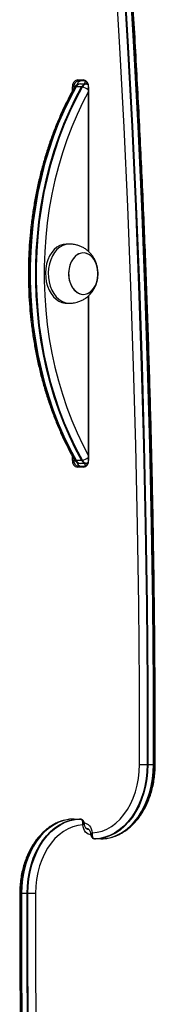
# Model space of a CAD drawing. Units: millimetres. Extents: x 566 to 9663, y 311 to 10148.
# Drawn here: x 4424 to 4493, y 2898 to 3396 of the extents above; entities that cross this region are included whole.
import ezdxf

# ---------------------------------------------------------------- set-up
doc = ezdxf.new("R2010")
doc.units = ezdxf.units.MM
doc.header["$LTSCALE"] = 50

msp = doc.modelspace()

# ---------------------------------------------------------------- linework, layer by layer
at = {"color": 7, "linetype": 'Continuous', "lineweight": 25}
for p, q in [((4453.18, 3365.79), (4456.36, 3365.79)), ((4456.72, 3365.29), (4453.54, 3365.29)), ((4454.72, 3363.79), (4453.89, 3363.67)), ((4454.72, 3363.79), (4457.55, 3363.79)), ((4457.55, 3363.79), (4458.41, 3363.79)), ((4457.9, 3363.75), (4458.43, 3363.75)), ((4458.22, 3363.82), (4458.31, 3363.99)), ((4451.41, 3362.29), (4450.71, 3362.29)), ((4455.33, 3362.27), (4452.5, 3362.27)), ((4458.69, 3362.29), (4458.69, 3279.15)), ((4449.12, 3282.79), (4447.7, 3282.79)), ((4458.69, 3256.48), (4458.69, 3173.29)), ((4447.7, 3252.79), (4449.12, 3252.79)), ((4451.41, 3173.29), (4450.71, 3173.29)), ((4452.5, 3173.32), (4455.33, 3173.32)), ((4456.36, 3169.79), (4453.18, 3169.79)), ((4453.54, 3170.29), (4456.72, 3170.29)), ((4453.91, 3171.89), (4454.72, 3171.79)), ((4457.55, 3171.79), (4454.72, 3171.79)), ((4458.41, 3171.79), (4457.55, 3171.79)), ((4458.43, 3171.84), (4457.9, 3171.84)), ((4458.32, 3171.57), (4458.19, 3171.84)), ((4488.83, 3019.4), (4491.66, 3019.4)), ((4446.56, 2991.13), (4446.42, 2991.09)), ((4451.59, 2991.79), (4454.42, 2991.79)), ((4454.76, 2991.75), (4454.42, 2991.79)), ((4454.76, 2991.75), (4455.01, 2991.72)), ((4458.31, 2986.84), (4457.86, 2986.84)), ((4457.94, 2986.8), (4458.31, 2986.75)), ((4457.95, 2986.79), (4458.66, 2986.79)), ((4458.68, 2986.79), (4458.31, 2986.84)), ((4458.31, 2986.75), (4458.76, 2986.75)), ((4461.85, 2981.84), (4461.61, 2981.87)), ((4461.85, 2981.84), (4462.2, 2981.79)), ((4465.03, 2981.79), (4462.2, 2981.79)), ((4470.06, 2982.46), (4470.2, 2982.5)), ((4427.78, 2954.19), (4424.96, 2954.19))]:
    msp.add_line(p, q, dxfattribs=at)
at = {"color": 8, "linetype": 'Continuous', "lineweight": 25}
for p, q in [((4450.71, 3360.34), (4450.71, 3362.29)), ((4451.85, 3362.29), (4451.41, 3362.29)), ((4451.41, 3362.29), (4451.41, 3361.64)), ((4458.84, 3362.29), (4458.69, 3362.29)), ((4458.84, 3362.29), (4458.84, 3279.01)), ((4458.84, 3256.61), (4458.84, 3173.29)), ((4450.71, 3173.29), (4450.71, 3175.26)), ((4451.41, 3173.95), (4451.41, 3173.29)), ((4451.41, 3173.29), (4451.86, 3173.29)), ((4458.84, 3173.29), (4458.69, 3173.29))]:
    msp.add_line(p, q, dxfattribs=at)
at = {"color": 7, "linetype": 'Continuous', "lineweight": 25, "flags": 128}
for points in [[(4484.59, 3019.4), (4484.51, 3059.76), (4484.17, 3100.12), (4483.58, 3140.46), (4482.73, 3180.8), (4481.62, 3221.13), (4480.26, 3261.44), (4478.64, 3301.73), (4476.77, 3342), (4474.64, 3382.25), (4472.25, 3422.47), (4469.61, 3462.65), (4466.71, 3502.8), (4463.56, 3542.91)], [(4467.41, 3543.25), (4470.56, 3503.11), (4473.46, 3462.94), (4476.1, 3422.73), (4478.49, 3382.48), (4480.62, 3342.21), (4482.5, 3301.92), (4484.12, 3261.6), (4485.48, 3221.26), (4486.59, 3180.91), (4487.44, 3140.54), (4488.03, 3100.16), (4488.37, 3059.78), (4488.45, 3019.4)], [(4467.41, 3543.25), (4470.56, 3503.11), (4473.46, 3462.94), (4476.1, 3422.73), (4478.49, 3382.48), (4480.62, 3342.21), (4482.5, 3301.92), (4484.12, 3261.6), (4485.48, 3221.26), (4486.59, 3180.91), (4487.44, 3140.54), (4488.03, 3100.16), (4488.37, 3059.78), (4488.45, 3019.4)], [(4467.79, 3543.25), (4470.94, 3503.12), (4473.84, 3462.94), (4476.49, 3422.73), (4478.87, 3382.49), (4481.01, 3342.22), (4482.88, 3301.92), (4484.5, 3261.6), (4485.86, 3221.26), (4486.97, 3180.91), (4487.82, 3140.54), (4488.41, 3100.17), (4488.75, 3059.78), (4488.83, 3019.4)], [(4491.66, 3019.4), (4491.58, 3059.78), (4491.24, 3100.17), (4490.65, 3140.54), (4489.8, 3180.91), (4488.69, 3221.26), (4487.33, 3261.6), (4485.71, 3301.92), (4483.83, 3342.22), (4481.7, 3382.49), (4479.31, 3422.73), (4476.67, 3462.94), (4473.77, 3503.12), (4470.62, 3543.25)], [(4491.99, 3019.4), (4491.9, 3059.78), (4491.57, 3100.16), (4490.97, 3140.54), (4490.12, 3180.91), (4489.02, 3221.26), (4487.65, 3261.6), (4486.03, 3301.92), (4484.16, 3342.21), (4482.03, 3382.48), (4479.64, 3422.73), (4477, 3462.94), (4474.1, 3503.11), (4470.94, 3543.25)], [(4491.99, 3019.4), (4491.9, 3059.78), (4491.57, 3100.16), (4490.97, 3140.54), (4490.12, 3180.91), (4489.02, 3221.26), (4487.65, 3261.6), (4486.03, 3301.92), (4484.16, 3342.21), (4482.03, 3382.48), (4479.64, 3422.73), (4477, 3462.94), (4474.1, 3503.11), (4470.94, 3543.25)], [(4452.17, 3362.25), (4448.97, 3356.21), (4445.98, 3349.96), (4443.22, 3343.5), (4440.69, 3336.86), (4438.39, 3330.05), (4436.33, 3323.09), (4434.52, 3316), (4432.96, 3308.78), (4431.65, 3301.47), (4430.61, 3294.07), (4429.82, 3286.61), (4429.29, 3279.1), (4429.03, 3271.57), (4429.03, 3264.02), (4429.29, 3256.49), (4429.82, 3248.98), (4430.61, 3241.52), (4431.65, 3234.12), (4432.96, 3226.81), (4434.52, 3219.59), (4436.33, 3212.5), (4438.39, 3205.53), (4440.69, 3198.73), (4443.22, 3192.09), (4445.98, 3185.63), (4448.97, 3179.38), (4452.17, 3173.34)], [(4452.17, 3362.25), (4448.97, 3356.21), (4445.98, 3349.96), (4443.22, 3343.5), (4440.69, 3336.86), (4438.39, 3330.05), (4436.33, 3323.09), (4434.52, 3316), (4432.96, 3308.78), (4431.65, 3301.47), (4430.61, 3294.07), (4429.82, 3286.61), (4429.29, 3279.1), (4429.03, 3271.57), (4429.03, 3264.02), (4429.29, 3256.49), (4429.82, 3248.98), (4430.61, 3241.52), (4431.65, 3234.12), (4432.96, 3226.81), (4434.52, 3219.59), (4436.33, 3212.5), (4438.39, 3205.53), (4440.69, 3198.73), (4443.22, 3192.09), (4445.98, 3185.63), (4448.97, 3179.38), (4452.17, 3173.34)], [(4452.5, 3362.27), (4449.3, 3356.23), (4446.31, 3349.98), (4443.55, 3343.52), (4441.01, 3336.88), (4438.72, 3330.07), (4436.66, 3323.11), (4434.85, 3316.01), (4433.29, 3308.79), (4431.98, 3301.48), (4430.93, 3294.08), (4430.14, 3286.61), (4429.61, 3279.1), (4429.35, 3271.57), (4429.35, 3264.02), (4429.61, 3256.48), (4430.14, 3248.97), (4430.93, 3241.51), (4431.98, 3234.11), (4433.29, 3226.79), (4434.85, 3219.58), (4436.66, 3212.48), (4438.72, 3205.52), (4441.01, 3198.71), (4443.55, 3192.07), (4446.31, 3185.61), (4449.3, 3179.35), (4452.5, 3173.32)], [(4455.33, 3173.32), (4452.13, 3179.35), (4449.14, 3185.61), (4446.38, 3192.07), (4443.84, 3198.71), (4441.54, 3205.52), (4439.49, 3212.48), (4437.68, 3219.58), (4436.11, 3226.79), (4434.81, 3234.11), (4433.76, 3241.51), (4432.97, 3248.97), (4432.44, 3256.48), (4432.18, 3264.02), (4432.18, 3271.57), (4432.44, 3279.1), (4432.97, 3286.61), (4433.76, 3294.08), (4434.81, 3301.48), (4436.11, 3308.79), (4437.68, 3316.01), (4439.49, 3323.11), (4441.54, 3330.07), (4443.84, 3336.88), (4446.38, 3343.52), (4449.14, 3349.98), (4452.13, 3356.23), (4455.33, 3362.27)], [(4455.7, 3173.34), (4452.5, 3179.38), (4449.52, 3185.63), (4446.76, 3192.09), (4444.22, 3198.73), (4441.93, 3205.53), (4439.87, 3212.5), (4438.06, 3219.59), (4436.5, 3226.81), (4435.19, 3234.12), (4434.14, 3241.52), (4433.35, 3248.98), (4432.83, 3256.49), (4432.56, 3264.02), (4432.56, 3271.57), (4432.83, 3279.1), (4433.35, 3286.61), (4434.14, 3294.07), (4435.19, 3301.47), (4436.5, 3308.78), (4438.06, 3316), (4439.87, 3323.09), (4441.93, 3330.05), (4444.22, 3336.86), (4446.76, 3343.5), (4449.52, 3349.96), (4452.5, 3356.21), (4455.7, 3362.25)], [(4455.7, 3173.34), (4452.5, 3179.38), (4449.52, 3185.63), (4446.76, 3192.09), (4444.22, 3198.73), (4441.93, 3205.53), (4439.87, 3212.5), (4438.06, 3219.59), (4436.5, 3226.81), (4435.19, 3234.12), (4434.14, 3241.52), (4433.35, 3248.98), (4432.83, 3256.49), (4432.56, 3264.02), (4432.56, 3271.57), (4432.83, 3279.1), (4433.35, 3286.61), (4434.14, 3294.07), (4435.19, 3301.47), (4436.5, 3308.78), (4438.06, 3316), (4439.87, 3323.09), (4441.93, 3330.05), (4444.22, 3336.86), (4446.76, 3343.5), (4449.52, 3349.96), (4452.5, 3356.21), (4455.7, 3362.25)], [(4447.7, 3282.79), (4447.56, 3282.79), (4445.95, 3282.59), (4444.37, 3282.03), (4442.87, 3281.15), (4441.49, 3279.95), (4440.25, 3278.47), (4439.18, 3276.73), (4438.32, 3274.79), (4437.67, 3272.68), (4437.26, 3270.46), (4437.1, 3268.17), (4437.18, 3265.88)], [(4449.9, 3282.75), (4448.98, 3282.79), (4447.36, 3282.59), (4445.78, 3282.03), (4444.29, 3281.15), (4442.9, 3279.95), (4441.66, 3278.47), (4440.6, 3276.73), (4439.73, 3274.79), (4439.09, 3272.68), (4438.68, 3270.46), (4438.51, 3268.17), (4438.6, 3265.88)], [(4448.82, 3266.45), (4449.12, 3264.56), (4449.66, 3262.78), (4450.42, 3261.17), (4451.38, 3259.79), (4452.51, 3258.68), (4453.75, 3257.87), (4455.08, 3257.41), (4456.45, 3257.3), (4457.81, 3257.55), (4459.11, 3258.14), (4460.32, 3259.07), (4461.38, 3260.29), (4462.27, 3261.77), (4462.95, 3263.45), (4463.4, 3265.28), (4463.6, 3267.2), (4463.55, 3269.13), (4463.25, 3271.02), (4462.71, 3272.81), (4461.95, 3274.42), (4460.99, 3275.8), (4459.87, 3276.91), (4458.62, 3277.71), (4457.29, 3278.18), (4455.92, 3278.29), (4454.56, 3278.04), (4453.26, 3277.44), (4452.06, 3276.52), (4450.99, 3275.3), (4450.11, 3273.82), (4449.43, 3272.14), (4448.98, 3270.31), (4448.77, 3268.39), (4448.82, 3266.45)], [(4457.13, 3257.38), (4458.47, 3257.8), (4459.73, 3258.57), (4460.87, 3259.65), (4461.85, 3261), (4462.63, 3262.59), (4463.2, 3264.35), (4463.53, 3266.23), (4463.61, 3268.17), (4463.43, 3270.09), (4463.01, 3271.93), (4462.36, 3273.64), (4461.49, 3275.14), (4460.45, 3276.39), (4459.26, 3277.35), (4457.96, 3277.99), (4456.61, 3278.28), (4455.24, 3278.21), (4453.9, 3277.78), (4452.64, 3277.02), (4451.5, 3275.94), (4450.53, 3274.59), (4449.74, 3273), (4449.17, 3271.24), (4448.84, 3269.36), (4448.77, 3267.42), (4448.94, 3265.5), (4449.36, 3263.66), (4450.02, 3261.95), (4450.88, 3260.45), (4451.93, 3259.2), (4453.12, 3258.23), (4454.41, 3257.6), (4455.77, 3257.31), (4457.13, 3257.38)], [(4437.18, 3265.88), (4437.51, 3263.63), (4438.08, 3261.48), (4438.87, 3259.48), (4439.88, 3257.67), (4441.06, 3256.1), (4442.4, 3254.8), (4443.87, 3253.81), (4445.42, 3253.15), (4447.03, 3252.82), (4447.7, 3252.79)], [(4438.6, 3265.88), (4438.93, 3263.63), (4439.49, 3261.48), (4440.29, 3259.48), (4441.29, 3257.67), (4442.47, 3256.1), (4443.82, 3254.8), (4445.28, 3253.81), (4446.83, 3253.15), (4448.44, 3252.82), (4449.9, 3252.83)], [(4460.72, 2984.81), (4463.24, 2985.08), (4465.71, 2985.72), (4468.13, 2986.72), (4470.47, 2988.06), (4472.69, 2989.74), (4474.78, 2991.73), (4476.72, 2994.01), (4478.48, 2996.56), (4480.05, 2999.35), (4481.4, 3002.36), (4482.53, 3005.55), (4483.42, 3008.88), (4484.07, 3012.32), (4484.46, 3015.85), (4484.59, 3019.4)], [(4488.45, 3019.4), (4488.32, 3015.72), (4487.93, 3012.07), (4487.29, 3008.49), (4486.41, 3005.02), (4485.3, 3001.69), (4483.95, 2998.53), (4482.4, 2995.57), (4480.65, 2992.84), (4478.71, 2990.36), (4476.62, 2988.17), (4474.38, 2986.27), (4472.02, 2984.7), (4469.57, 2983.46), (4467.04, 2982.56), (4464.46, 2982.02), (4461.85, 2981.84)], [(4488.45, 3019.4), (4488.32, 3015.72), (4487.93, 3012.07), (4487.29, 3008.49), (4486.41, 3005.02), (4485.3, 3001.69), (4483.95, 2998.53), (4482.4, 2995.57), (4480.65, 2992.84), (4478.71, 2990.36), (4476.62, 2988.17), (4474.38, 2986.27), (4472.02, 2984.7), (4469.57, 2983.46), (4467.04, 2982.56), (4464.46, 2982.02), (4461.85, 2981.84)], [(4488.83, 3019.4), (4488.7, 3015.71), (4488.31, 3012.06), (4487.68, 3008.48), (4486.79, 3005), (4485.67, 3001.67), (4484.33, 2998.5), (4482.77, 2995.54), (4481.02, 2992.8), (4479.08, 2990.33), (4476.98, 2988.13), (4474.74, 2986.23), (4472.38, 2984.66), (4469.92, 2983.41), (4467.39, 2982.52), (4464.81, 2981.98), (4462.2, 2981.79)], [(4465.03, 2981.79), (4467.63, 2981.98), (4470.22, 2982.52), (4472.75, 2983.41), (4475.21, 2984.66), (4477.57, 2986.23), (4479.81, 2988.13), (4481.91, 2990.33), (4483.84, 2992.8), (4485.6, 2995.54), (4487.16, 2998.5), (4488.5, 3001.67), (4489.62, 3005), (4490.5, 3008.48), (4491.14, 3012.06), (4491.53, 3015.71), (4491.66, 3019.4)], [(4470.05, 2982.42), (4470.57, 2982.56), (4473.1, 2983.46), (4475.56, 2984.7), (4477.92, 2986.27), (4480.15, 2988.17), (4482.25, 2990.36), (4484.18, 2992.84), (4485.93, 2995.57), (4487.49, 2998.53), (4488.83, 3001.69), (4489.95, 3005.02), (4490.83, 3008.49), (4491.47, 3012.07), (4491.85, 3015.72), (4491.99, 3019.4)], [(4470.05, 2982.42), (4470.57, 2982.56), (4473.1, 2983.46), (4475.56, 2984.7), (4477.92, 2986.27), (4480.15, 2988.17), (4482.25, 2990.36), (4484.18, 2992.84), (4485.93, 2995.57), (4487.49, 2998.53), (4488.83, 3001.69), (4489.95, 3005.02), (4490.83, 3008.49), (4491.47, 3012.07), (4491.85, 3015.72), (4491.99, 3019.4)], [(4484.59, 3019.4), (4484.99, 3019.4), (4485.45, 3019.4), (4485.94, 3019.4), (4486.46, 3019.4), (4486.99, 3019.4), (4487.5, 3019.4), (4488, 3019.4), (4488.45, 3019.4)], [(4488.45, 3019.4), (4488.5, 3019.4), (4488.55, 3019.4), (4488.6, 3019.4), (4488.65, 3019.4), (4488.7, 3019.4), (4488.74, 3019.4), (4488.79, 3019.4), (4488.83, 3019.4)], [(4491.66, 3019.4), (4491.71, 3019.4), (4491.75, 3019.4), (4491.79, 3019.4), (4491.83, 3019.4), (4491.87, 3019.4), (4491.91, 3019.4), (4491.95, 3019.4), (4491.99, 3019.4)], [(4446.57, 2991.17), (4446.04, 2991.03), (4443.51, 2990.13), (4441.06, 2988.89), (4438.7, 2987.31), (4436.46, 2985.42), (4434.37, 2983.22), (4432.44, 2980.75), (4430.68, 2978.02), (4429.13, 2975.06), (4427.79, 2971.9), (4426.67, 2968.56), (4425.79, 2965.09), (4425.15, 2961.52), (4424.76, 2957.87), (4424.63, 2954.19)], [(4446.57, 2991.17), (4446.04, 2991.03), (4443.51, 2990.13), (4441.06, 2988.89), (4438.7, 2987.31), (4436.46, 2985.42), (4434.37, 2983.22), (4432.44, 2980.75), (4430.68, 2978.02), (4429.13, 2975.06), (4427.79, 2971.9), (4426.67, 2968.56), (4425.79, 2965.09), (4425.15, 2961.52), (4424.76, 2957.87), (4424.63, 2954.19)], [(4451.59, 2991.79), (4448.98, 2991.61), (4446.4, 2991.07), (4443.87, 2990.18), (4441.41, 2988.93), (4439.05, 2987.36), (4436.81, 2985.46), (4434.71, 2983.26), (4432.77, 2980.78), (4431.02, 2978.05), (4429.46, 2975.09), (4428.11, 2971.92), (4427, 2968.58), (4426.11, 2965.11), (4425.47, 2961.53), (4425.09, 2957.88), (4424.96, 2954.19)], [(4427.78, 2954.19), (4427.92, 2957.88), (4428.3, 2961.53), (4428.94, 2965.11), (4429.82, 2968.58), (4430.94, 2971.92), (4432.29, 2975.09), (4433.85, 2978.05), (4435.6, 2980.78), (4437.54, 2983.26), (4439.64, 2985.46), (4441.88, 2987.36), (4444.24, 2988.93), (4446.7, 2990.18), (4449.23, 2991.07), (4451.81, 2991.61), (4454.42, 2991.79)], [(4428.17, 2954.19), (4428.3, 2957.87), (4428.69, 2961.52), (4429.32, 2965.09), (4430.2, 2968.56), (4431.32, 2971.9), (4432.66, 2975.06), (4434.22, 2978.02), (4435.97, 2980.75), (4437.9, 2983.22), (4440, 2985.42), (4442.24, 2987.31), (4444.59, 2988.89), (4447.05, 2990.13), (4449.58, 2991.03), (4452.16, 2991.57), (4454.76, 2991.75)], [(4428.17, 2954.19), (4428.3, 2957.87), (4428.69, 2961.52), (4429.32, 2965.09), (4430.2, 2968.56), (4431.32, 2971.9), (4432.66, 2975.06), (4434.22, 2978.02), (4435.97, 2980.75), (4437.9, 2983.22), (4440, 2985.42), (4442.24, 2987.31), (4444.59, 2988.89), (4447.05, 2990.13), (4449.58, 2991.03), (4452.16, 2991.57), (4454.76, 2991.75)], [(4455.89, 2988.78), (4453.38, 2988.5), (4450.9, 2987.86), (4448.48, 2986.87), (4446.15, 2985.52), (4443.92, 2983.85), (4441.83, 2981.86), (4439.9, 2979.58), (4438.14, 2977.03), (4436.57, 2974.23), (4435.22, 2971.23), (4434.09, 2968.04), (4433.2, 2964.71), (4432.55, 2961.26), (4432.16, 2957.74), (4432.03, 2954.18)], [(4460.08, 2983.79), (4459.34, 2983.89), (4458.62, 2984.16), (4457.95, 2984.6), (4457.34, 2985.21), (4456.82, 2985.95), (4456.39, 2986.81), (4456.08, 2987.77), (4455.89, 2988.78)], [(4424.63, 2954.19), (4424.71, 2913.8), (4425.05, 2873.42), (4425.64, 2833.05), (4426.49, 2792.68), (4427.6, 2752.33), (4428.96, 2711.99), (4430.58, 2671.67), (4432.46, 2631.38), (4434.59, 2591.1), (4436.98, 2550.86), (4439.62, 2510.65), (4442.52, 2470.48), (4445.67, 2430.34)], [(4424.63, 2954.19), (4424.71, 2913.8), (4425.05, 2873.42), (4425.64, 2833.05), (4426.49, 2792.68), (4427.6, 2752.33), (4428.96, 2711.99), (4430.58, 2671.67), (4432.46, 2631.38), (4434.59, 2591.1), (4436.98, 2550.86), (4439.62, 2510.65), (4442.52, 2470.48), (4445.67, 2430.34)], [(4424.96, 2954.19), (4424.91, 2954.19), (4424.87, 2954.19), (4424.83, 2954.19), (4424.79, 2954.19), (4424.75, 2954.19), (4424.71, 2954.19), (4424.67, 2954.19), (4424.63, 2954.19)], [(4424.96, 2954.19), (4425.04, 2913.8), (4425.37, 2873.42), (4425.97, 2833.05), (4426.82, 2792.68), (4427.92, 2752.33), (4429.29, 2711.99), (4430.91, 2671.67), (4432.78, 2631.37), (4434.91, 2591.1), (4437.3, 2550.86), (4439.94, 2510.65), (4442.84, 2470.47), (4446, 2430.33)], [(4448.83, 2430.33), (4445.67, 2470.47), (4442.77, 2510.65), (4440.13, 2550.86), (4437.74, 2591.1), (4435.61, 2631.37), (4433.74, 2671.67), (4432.12, 2711.99), (4430.75, 2752.33), (4429.65, 2792.68), (4428.8, 2833.05), (4428.2, 2873.42), (4427.86, 2913.8), (4427.78, 2954.19)], [(4428.17, 2954.19), (4428.12, 2954.19), (4428.07, 2954.19), (4428.02, 2954.19), (4427.97, 2954.19), (4427.92, 2954.19), (4427.87, 2954.19), (4427.83, 2954.19), (4427.78, 2954.19)], [(4432.03, 2954.18), (4431.62, 2954.18), (4431.17, 2954.19), (4430.67, 2954.19), (4430.16, 2954.19), (4429.63, 2954.19), (4429.11, 2954.19), (4428.62, 2954.19), (4428.17, 2954.19)], [(4449.21, 2430.34), (4446.05, 2470.48), (4443.16, 2510.65), (4440.51, 2550.86), (4438.13, 2591.1), (4435.99, 2631.38), (4434.12, 2671.67), (4432.5, 2711.99), (4431.14, 2752.33), (4430.03, 2792.68), (4429.18, 2833.05), (4428.59, 2873.42), (4428.25, 2913.8), (4428.17, 2954.19)], [(4449.21, 2430.34), (4446.05, 2470.48), (4443.16, 2510.65), (4440.51, 2550.86), (4438.13, 2591.1), (4435.99, 2631.38), (4434.12, 2671.67), (4432.5, 2711.99), (4431.14, 2752.33), (4430.03, 2792.68), (4429.18, 2833.05), (4428.59, 2873.42), (4428.25, 2913.8), (4428.17, 2954.19)], [(4432.03, 2954.18), (4432.11, 2913.83), (4432.44, 2873.47), (4433.04, 2833.12), (4433.89, 2792.78), (4434.99, 2752.46), (4436.36, 2712.15), (4437.97, 2671.85), (4439.85, 2631.58), (4441.98, 2591.34), (4444.36, 2551.12), (4447.01, 2510.94), (4449.9, 2470.79), (4453.05, 2430.68)]]:
    msp.add_lwpolyline(points, dxfattribs=at)
at = {"color": 8, "linetype": 'Continuous', "lineweight": 25, "flags": 128}
for points in [[(4457.9, 3363.75), (4458.26, 3363.62), (4458.54, 3363.45)], [(4458.05, 3363.75), (4458.14, 3363.96), (4458.22, 3364.13)], [(4458.69, 3359.65), (4455.98, 3354.49), (4453.05, 3348.36), (4450.34, 3342.03), (4447.86, 3335.52), (4445.6, 3328.85), (4443.59, 3322.02), (4441.81, 3315.06), (4440.28, 3307.99), (4439, 3300.81), (4437.97, 3293.56), (4437.2, 3286.24), (4436.68, 3278.88), (4436.42, 3271.49), (4436.42, 3264.09), (4436.68, 3256.71), (4437.2, 3249.34), (4437.97, 3242.03), (4439, 3234.77), (4440.28, 3227.6), (4441.81, 3220.53), (4443.59, 3213.57), (4445.6, 3206.74), (4447.86, 3200.07), (4450.34, 3193.55), (4453.05, 3187.23), (4455.98, 3181.09), (4458.69, 3175.93)], [(4457.9, 3171.84), (4458.26, 3171.97), (4458.53, 3172.14)], [(4458.22, 3171.45), (4458.14, 3171.63), (4458.05, 3171.84)], [(4456.72, 2989.79), (4457.28, 2989.7), (4458, 2989.43), (4458.67, 2988.98), (4459.28, 2988.38), (4459.8, 2987.64), (4460.22, 2986.77), (4460.53, 2985.82), (4460.72, 2984.81)]]:
    msp.add_lwpolyline(points, dxfattribs=at)
at = {"color": 7, "linetype": 'Continuous', "lineweight": 25}
for centre, radius, start, end in [((4453.8, 3362.73), 3.12, 101.4221, 188.0493), ((4454.07, 3362.67), 2.68, 101.4224, 188.0492), ((4454.71, 3360.97), 2.85, 106.8072, 153.335), ((4454.9, 3361.15), 2.65, 93.8851, 154.9842), ((4455.24, 3363.01), 2.3, 97.2182, 172.3256), ((4453.62, 3365.73), 0.446, 171.9475, 258.5819), ((4457.73, 3361.15), 2.65, 93.8851, 154.9842), ((4458.08, 3361.14), 2.62, 93.8864, 154.9828), ((4455.75, 3362.73), 3.12, 351.9507, 78.5779), ((4456.81, 3365.73), 0.446, 171.9475, 258.582), ((4459.16, 3362.83), 2.69, 126.2563, 159.952), ((4457.55, 3362.27), 1.52, 76.5024, 89.9606), ((4452.49, 3360.31), 1.97, 89.6664, 99.3321), ((4455.31, 3359.36), 2.91, 82.3372, 89.773), ((4453.8, 3172.86), 3.12, 171.9505, 258.5783), ((4454.07, 3172.92), 2.68, 171.9506, 258.5784), ((4454.61, 3174.51), 2.71, 205.5438, 257.7499), ((4452.49, 3175.29), 1.97, 260.6761, 270.3255), ((4454.64, 3174.54), 2.75, 205.7717, 254.3562), ((4454.9, 3174.44), 2.65, 205.0166, 266.1147), ((4455.35, 3172.69), 2.43, 190.1151, 260.579), ((4453.62, 3169.86), 0.446, 101.4237, 188.0484), ((4455.31, 3176.23), 2.92, 270.2339, 277.6559), ((4457.73, 3174.44), 2.65, 205.0166, 266.1147), ((4458.08, 3174.45), 2.62, 205.0171, 266.1143), ((4455.75, 3172.86), 3.12, 281.4217, 8.0495), ((4456.81, 3169.86), 0.446, 101.4237, 188.0484), ((4459.15, 3172.76), 2.68, 200.0354, 234.0102), ((4457.55, 3173.31), 1.52, 270.032, 283.505), ((4457.95, 2985.28), 1.52, 76.5005, 89.963), ((4458.66, 2988.31), 1.52, 256.5005, 269.963)]:
    msp.add_arc(centre, radius, start, end, dxfattribs=at)
at = {"color": 8, "linetype": 'Continuous', "lineweight": 25}
for centre, radius, start, end in [((4452.24, 3361.42), 0.827, 94.6811, 146.7681), ((4454.64, 3356.16), 6.17, 49.0258, 80.1141), ((4454.64, 3179.43), 6.17, 279.8859, 310.9747), ((4452.24, 3174.17), 0.827, 213.2338, 265.317), ((4492.14, 3066.7), 47.3, 269.8082, 270.4803), ((4458.85, 2988.78), 2.02, 215.5314, 254.3506), ((4457.76, 2984.81), 2.02, 35.5314, 74.3506), ((4424.47, 2906.89), 47.3, 89.8082, 90.4803)]:
    msp.add_arc(centre, radius, start, end, dxfattribs=at)
at = {"color": 7, "linetype": 'Continuous', "lineweight": 25}
for points, knots in [([(4492.54, 3019.4), (4492.54, 3026.01), (4492.55, 3045.18), (4492.38, 3076.91), (4491.98, 3114.58), (4491.34, 3152.25), (4490.49, 3189.91), (4489.41, 3227.56), (4488.11, 3265.19), (4486.59, 3302.81), (4484.84, 3340.4), (4482.87, 3377.98), (4480.67, 3415.53), (4478.26, 3453.05), (4475.62, 3490.54), (4473.33, 3520.57), (4471.91, 3538.1), (4471.5, 3543.15)], [0, 0, 0, 0, 0.037784, 0.109565, 0.181346, 0.253128, 0.324909, 0.396691, 0.468472, 0.540253, 0.612035, 0.683816, 0.755598, 0.827379, 0.899161, 0.970942, 1, 1, 1, 1]), ([(4453.89, 3363.67), (4453.84, 3363.67), (4453.45, 3363.62), (4452.81, 3363.26), (4452.05, 3362.67), (4451.71, 3362.14), (4451.54, 3361.88)], [0, 0, 0, 0, 0.05776, 0.382842, 0.69711, 1, 1, 1, 1]), ([(4456.72, 3365.29), (4456.81, 3365.29), (4457.09, 3365.27), (4457.56, 3365.05), (4458.1, 3364.5), (4458.5, 3363.69), (4458.67, 3362.92), (4458.69, 3362.44), (4458.69, 3362.29)], [0, 0, 0, 0, 0.097925, 0.294572, 0.504836, 0.707051, 0.907402, 1, 1, 1, 1]), ([(4451.54, 3361.88), (4451.01, 3360.9), (4449.47, 3358.1), (4447.06, 3353.31), (4444.38, 3347.47), (4441.89, 3341.46), (4439.6, 3335.29), (4437.51, 3328.99), (4435.63, 3322.56), (4433.96, 3316.02), (4432.51, 3309.38), (4431.27, 3302.65), (4430.25, 3295.85), (4429.45, 3288.99), (4428.88, 3282.09), (4428.53, 3275.16), (4428.4, 3268.21), (4428.5, 3261.27), (4428.82, 3254.34), (4429.37, 3247.43), (4430.14, 3240.57), (4431.14, 3233.76), (4432.35, 3227.02), (4433.78, 3220.37), (4435.42, 3213.81), (4437.27, 3207.37), (4439.34, 3201.05), (4441.6, 3194.86), (4444.07, 3188.83), (4446.73, 3182.97), (4449.23, 3177.93), (4450.89, 3174.9), (4451.54, 3173.71)], [0, 0, 0, 0, 0.018121, 0.052396, 0.086673, 0.12095, 0.155227, 0.189503, 0.223777, 0.25805, 0.292321, 0.326591, 0.360859, 0.395126, 0.429393, 0.463659, 0.497925, 0.53219, 0.566457, 0.600724, 0.634992, 0.669262, 0.703534, 0.737808, 0.772084, 0.806363, 0.840644, 0.874928, 0.909214, 0.943503, 0.977792, 1, 1, 1, 1]), ([(4463.64, 3267.79), (4463.64, 3267.84), (4463.64, 3268.05), (4463.62, 3268.52), (4463.57, 3269.33), (4463.43, 3270.45), (4463.15, 3271.8), (4462.68, 3273.3), (4462, 3274.86), (4461.11, 3276.4), (4460.01, 3277.86), (4458.73, 3279.18), (4457.28, 3280.31), (4455.71, 3281.24), (4454.09, 3281.92), (4452.56, 3282.35), (4451.27, 3282.59), (4450.41, 3282.7), (4450.02, 3282.74), (4449.9, 3282.75)], [0, 0, 0, 0, 0.006714, 0.026599, 0.063292, 0.113916, 0.175689, 0.245721, 0.32149, 0.400792, 0.48198, 0.563945, 0.645886, 0.726995, 0.805969, 0.880008, 0.936904, 0.979882, 1, 1, 1, 1]), ([(4449.9, 3252.83), (4450.15, 3252.86), (4450.7, 3252.92), (4451.81, 3253.08), (4453.21, 3253.4), (4454.85, 3253.95), (4456.55, 3254.8), (4458.14, 3255.9), (4459.58, 3257.23), (4460.82, 3258.76), (4461.86, 3260.44), (4462.63, 3262.16), (4463.12, 3263.7), (4463.38, 3264.91), (4463.51, 3265.76), (4463.57, 3266.36), (4463.61, 3266.78), (4463.62, 3267.08), (4463.63, 3267.29), (4463.63, 3267.44), (4463.64, 3267.54), (4463.64, 3267.66), (4463.64, 3267.74), (4463.64, 3267.79)], [0, 0, 0, 0, 0.039399, 0.086591, 0.149007, 0.23083, 0.315213, 0.401389, 0.488317, 0.575708, 0.663273, 0.749742, 0.825302, 0.877338, 0.913585, 0.939011, 0.956916, 0.96955, 0.978473, 0.98478, 0.989239, 0.992391, 1, 1, 1, 1]), ([(4451.54, 3173.71), (4451.74, 3173.42), (4452.12, 3172.84), (4452.95, 3172.24), (4453.57, 3171.93), (4453.9, 3171.89), (4453.91, 3171.89)], [0, 0, 0, 0, 0.343773, 0.671214, 0.996507, 1, 1, 1, 1]), ([(4458.69, 3173.29), (4458.69, 3173.13), (4458.67, 3172.65), (4458.49, 3171.87), (4458.1, 3171.09), (4457.58, 3170.56), (4457.1, 3170.32), (4456.82, 3170.3), (4456.72, 3170.29)], [0, 0, 0, 0, 0.101195, 0.299951, 0.497991, 0.694941, 0.893052, 1, 1, 1, 1]), ([(4470.68, 2982.62), (4470.86, 2982.66), (4471.87, 2982.9), (4473.66, 2983.64), (4476.02, 2984.84), (4478.29, 2986.36), (4480.45, 2988.15), (4482.48, 2990.21), (4484.36, 2992.52), (4486.08, 2995.06), (4487.62, 2997.81), (4488.97, 3000.74), (4490.12, 3003.83), (4491.06, 3007.05), (4491.77, 3010.37), (4492.26, 3013.77), (4492.5, 3016.79), (4492.53, 3018.67), (4492.54, 3019.4)], [0, 0, 0, 0, 0.014109, 0.079745, 0.145704, 0.212071, 0.27886, 0.346035, 0.413527, 0.481245, 0.549117, 0.617071, 0.685064, 0.753059, 0.821043, 0.889015, 0.95698, 1, 1, 1, 1]), ([(4445.94, 2990.97), (4445.76, 2990.93), (4444.75, 2990.69), (4442.96, 2989.95), (4440.6, 2988.75), (4438.33, 2987.23), (4436.17, 2985.44), (4434.14, 2983.38), (4432.26, 2981.07), (4430.53, 2978.53), (4428.99, 2975.78), (4427.64, 2972.85), (4426.5, 2969.76), (4425.56, 2966.54), (4424.84, 2963.22), (4424.35, 2959.82), (4424.11, 2956.8), (4424.09, 2954.92), (4424.08, 2954.19)], [0, 0, 0, 0, 0.014109, 0.079745, 0.145704, 0.212071, 0.27886, 0.346035, 0.413527, 0.481245, 0.549117, 0.617071, 0.685064, 0.753059, 0.821043, 0.889015, 0.95698, 1, 1, 1, 1]), ([(4451.55, 2991.79), (4451.18, 2991.78), (4449.95, 2991.77), (4448.28, 2991.58), (4447.01, 2991.24), (4446.56, 2991.13)], [0, 0, 0, 0, 0.225502, 0.728904, 1, 1, 1, 1]), ([(4454.75, 2991.75), (4454.69, 2991.77), (4454.55, 2991.8), (4454.41, 2991.8), (4454.32, 2991.79)], [0, 0, 0, 0, 0.402554, 1, 1, 1, 1]), ([(4455.89, 2988.78), (4455.89, 2988.79), (4455.93, 2988.95), (4455.97, 2989.28), (4455.98, 2989.98), (4455.83, 2990.77), (4455.43, 2991.4), (4455.05, 2991.66), (4454.83, 2991.73), (4454.76, 2991.75)], [0, 0, 0, 0, 0.002608, 0.120574, 0.235759, 0.523893, 0.755464, 0.930814, 1, 1, 1, 1]), ([(4456.7, 2989.57), (4456.7, 2989.65), (4456.71, 2989.97), (4456.51, 2990.55), (4456.06, 2991.18), (4455.45, 2991.62), (4455, 2991.71), (4454.8, 2991.75)], [0, 0, 0, 0, 0.079289, 0.312651, 0.561765, 0.815209, 1, 1, 1, 1]), ([(4457.93, 2986.8), (4457.91, 2986.81), (4457.88, 2986.81), (4457.61, 2987.01), (4457.25, 2987.47), (4456.93, 2988.2), (4456.74, 2989.02), (4456.72, 2989.58), (4456.71, 2989.82)], [0, 0, 0, 0, 0.171375, 0.3431051, 0.5212602, 0.6938826, 0.8678543, 1, 1, 1, 1]), ([(4457.95, 2986.79), (4457.96, 2986.79), (4457.96, 2986.79), (4457.94, 2986.8), (4457.93, 2986.8)], [0, 0, 0, 0, 0.702584, 1, 1, 1, 1]), ([(4458.66, 2986.79), (4458.66, 2986.8), (4458.65, 2986.8), (4458.68, 2986.79), (4458.69, 2986.78)], [0, 0, 0, 0, 0.702584, 1, 1, 1, 1]), ([(4458.69, 2986.78), (4458.7, 2986.78), (4458.74, 2986.78), (4459.01, 2986.58), (4459.37, 2986.12), (4459.69, 2985.39), (4459.88, 2984.57), (4459.9, 2984.01), (4459.9, 2983.77)], [0, 0, 0, 0, 0.171375, 0.3431051, 0.5212602, 0.6938826, 0.8678543, 1, 1, 1, 1]), ([(4460.72, 2984.81), (4460.72, 2984.8), (4460.69, 2984.64), (4460.65, 2984.31), (4460.63, 2983.6), (4460.78, 2982.82), (4461.18, 2982.19), (4461.56, 2981.92), (4461.79, 2981.86), (4461.85, 2981.84)], [0, 0, 0, 0, 0.002608, 0.120574, 0.235759, 0.523893, 0.755464, 0.930814, 1, 1, 1, 1]), ([(4459.92, 2984.02), (4459.92, 2983.94), (4459.91, 2983.62), (4460.1, 2983.04), (4460.55, 2982.4), (4461.17, 2981.97), (4461.62, 2981.88), (4461.81, 2981.84)], [0, 0, 0, 0, 0.079289, 0.312651, 0.561765, 0.815209, 1, 1, 1, 1]), ([(4461.89, 2981.83), (4461.94, 2981.82), (4462.07, 2981.78), (4462.21, 2981.79), (4462.29, 2981.8)], [0, 0, 0, 0, 0.369839, 1, 1, 1, 1]), ([(4465.06, 2981.8), (4465.44, 2981.81), (4466.66, 2981.82), (4468.34, 2982.01), (4469.61, 2982.34), (4470.06, 2982.46)], [0, 0, 0, 0, 0.225502, 0.728904, 1, 1, 1, 1]), ([(4424.08, 2954.19), (4424.08, 2947.58), (4424.07, 2928.41), (4424.23, 2896.68), (4424.64, 2859), (4425.27, 2821.34), (4426.13, 2783.68), (4427.21, 2746.03), (4428.51, 2708.4), (4430.03, 2670.78), (4431.78, 2633.18), (4433.75, 2595.61), (4435.94, 2558.06), (4438.36, 2520.54), (4441, 2483.04), (4443.28, 2453.01), (4444.7, 2435.49), (4445.11, 2430.43)], [0, 0, 0, 0, 0.037784, 0.109565, 0.181346, 0.253128, 0.324909, 0.396691, 0.468472, 0.540253, 0.612035, 0.683816, 0.755598, 0.827379, 0.899161, 0.970942, 1, 1, 1, 1])]:
    msp.add_open_spline(points, degree=3, knots=knots, dxfattribs=at)
at = {"color": 8, "linetype": 'Continuous', "lineweight": 25}
for points in [[(4455.89, 2988.78), (4455.9, 2988.78), (4456.11, 2988.93), (4456.33, 2989.09), (4456.6, 2989.35), (4456.75, 2989.5), (4456.7, 2989.56), (4456.69, 2989.57)], [(4460.72, 2984.81), (4460.72, 2984.8), (4460.51, 2984.66), (4460.29, 2984.49), (4460.01, 2984.24), (4459.86, 2984.09), (4459.92, 2984.03), (4459.92, 2984.02)]]:
    msp.add_open_spline(points, degree=3, knots=[0, 0, 0, 0, 0.00466, 0.41877, 0.498988, 0.929393, 1, 1, 1, 1], dxfattribs=at)

doc.saveas('drawing.dxf')
